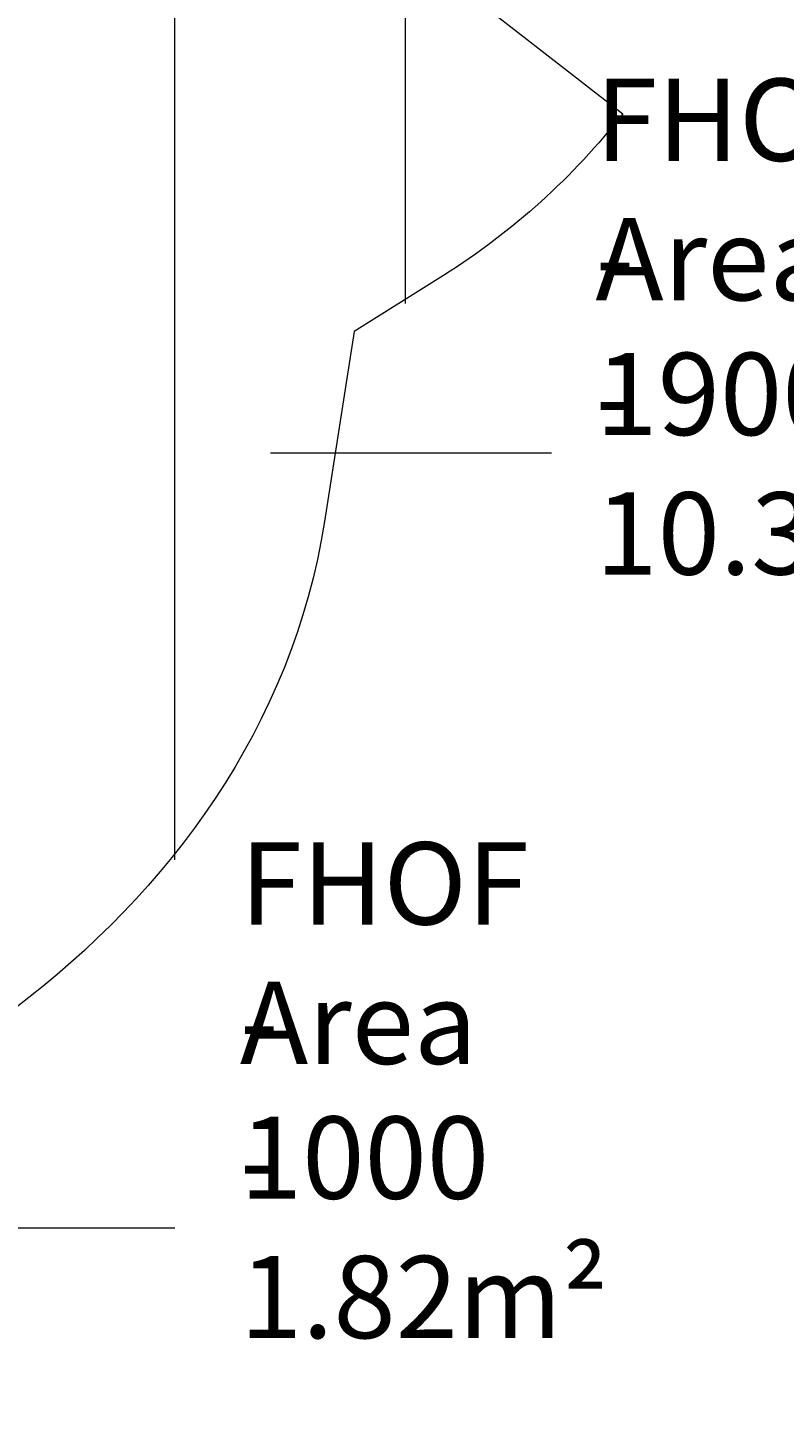
# Model space of a CAD drawing. Units: millimetres. Extents: x -5622 to 12867, y -12821 to 2544.
# Drawn here: x -1041 to 567, y -12821 to -9887 of the extents above; entities that cross this region are included whole.
import ezdxf

# ---------------------------------------------------------------- set-up
doc = ezdxf.new("R2010")
doc.units = ezdxf.units.MM
doc.header["$MEASUREMENT"] = 0
doc.layers.add('Logos & Title', color=7, linetype='Continuous', lineweight=0)

# ---------------------------------------------------------------- blocks, each defined once
blk = doc.blocks.new('Block_1')
at = {"layer": 'Logos & Title', "color": 253, "lineweight": 9}
for p, q in [((-728.4, -11655.2), (-728.4, -9439.5)), ((-238.5, -9709.8), (-238.5, -10473))]:
    blk.add_line(p, q, dxfattribs=at)

msp = doc.modelspace()

# ---------------------------------------------------------------- linework, layer by layer
at = {"layer": 'Logos & Title', "color": 152, "lineweight": 9}
for p, q in [((-525.1, -10790.6), (72.2, -10790.6)), ((-1414.1, -12437.4), (-728.4, -12437.4))]:
    msp.add_line(p, q, dxfattribs=at)
at = {"layer": 'Logos & Title', "color": 1, "lineweight": 15}
msp.add_open_spline([(9923.8, -3033.4), (10862.7, -3033.4), (11623.8, -2272.3), (11623.8, -1333.4), (11623.8, -1333.4), (11623.8, -485.9), (11623.8, -485.9), (11623.8, 453), (10862.7, 1214.1), (9923.8, 1214.1), (9923.8, 1214.1), (7647, 1214.1), (7647, 1214.1), (7305.9, 1472.1), (6881.1, 1625.3), (6420.5, 1625.3), (6420.5, 1625.3), (3964.5, 1625.3), (3964.5, 1625.3), (2922.6, 1625.3), (2064.1, 842.3), (1943.9, -167.2), (1943.9, -167.2), (1916.7, -62.8), (1916.7, -62.8), (1916.6, -62.8), (1916.6, -62.8), (1916.6, -62.7), (1916.6, -62.7), (1916.2, -60.9), (1916.2, -60.9), (1916.2, -60.9), (1916.1, -61), (1916.1, -61), (1749, 585.1), (1162.2, 1062.3), (463.9, 1062.3), (-229.9, 1062.3), (-813.4, 591.2), (-984.8, -48.5), (-984.8, -48.5), (-985.1, -48.4), (-985.1, -48.4), (-985.1, -48.4), (-1329.7, -1285), (-1329.7, -1285), (-1338.5, -1308.7), (-1346.8, -1332.6), (-1354.7, -1356.8), (-1354.7, -1356.8), (-1653.9, -1356.8), (-1653.9, -1356.8), (-2482.3, -1356.8), (-3153.9, -2028.3), (-3153.9, -2856.8), (-3153.9, -2856.8), (-3153.9, -2894.9), (-3153.9, -2894.9), (-3153.9, -3320.6), (-2976.1, -3704.6), (-2691.2, -3977.6), (-3315.9, -4388.9), (-3728.4, -5095.9), (-3728.4, -5899.7), (-3728.4, -6230.1), (-3658.2, -6544), (-3532.7, -6828), (-3532.7, -6828), (-3532.7, -7335.1), (-3532.7, -7335.1), (-3532.7, -7625.9), (-3473.6, -7902.9), (-3366.7, -8154.7), (-3366.7, -8154.7), (-3406.4, -8301.8), (-3406.4, -8301.8), (-3406.4, -8301.8), (-3443.8, -8352.7), (-3443.8, -8352.7), (-3459.5, -8374), (-3474.2, -8395.7), (-3488.6, -8417.5), (-3514.5, -8450.9), (-3539.6, -8485.4), (-3563, -8521.5), (-3802.6, -8890.7), (-3968, -9303.3), (-4046.1, -9723.1), (-4062.6, -9781.3), (-4076.1, -9841), (-4085.6, -9902.3), (-4085.6, -9902.3), (-4155.4, -10353.1), (-4155.4, -10353.1), (-4167.2, -10429.6), (-4173, -10506.4), (-4173, -10582.7), (-4173, -10929.3), (-4088, -11223), (-3829.2, -11459.7), (-3819.6, -11468.5), (-3810.2, -11477.6), (-3800.7, -11487), (-3800.7, -11487), (-3811.1, -11555.4), (-3811.1, -11555.4), (-3893.9, -12101.5), (-3518.3, -12611.3), (-2972.3, -12694), (-2972.3, -12694), (-2207.2, -12810), (-2207.2, -12810), (-2156.3, -12817.8), (-2105.9, -12821.5), (-2056, -12821.5), (-1570.2, -12821.5), (-1144, -12466.8), (-1068.7, -11971.9), (-741, -11723.1), (-479.1, -11374.5), (-410.2, -10936.2), (-410.2, -10936.2), (-346.8, -10532.8), (-346.8, -10532.8), (-346.8, -10532.8), (-157.2, -10413.3), (-157.2, -10413.3), (-9.4, -10320.2), (118.7, -10203.5), (223.6, -10069.7), (223.6, -10069.7), (-592.3, -9435.1), (-592.3, -9435.1), (-592.3, -9435.1), (-420.8, -9435.1), (-420.8, -9435.1), (-102.4, -9435.1), (199.4, -9364.1), (469.8, -9237.2), (469.8, -9237.2), (495.6, -9237.2), (495.6, -9237.2), (617.3, -9237.2), (736.1, -9225.4), (851.4, -9203.5), (851.4, -9203.5), (851.2, -9203.8), (851.2, -9203.8), (851.2, -9203.8), (1591.8, -9087.4), (1591.8, -9087.4), (1783, -9695.8), (2351.4, -10137.1), (3022.9, -10137.1), (3022.9, -10137.1), (4889.8, -10137.1), (4889.8, -10137.1), (5652.3, -10137.1), (6281.5, -9568.1), (6376.9, -8831.6), (6376.9, -8831.6), (6819.3, -8831.6), (6819.3, -8831.6), (6845.7, -9235.5), (7032.2, -9595.5), (7315.6, -9849.5), (7315.6, -9849.5), (7315.6, -10441.7), (7315.6, -10441.7), (7315.6, -10994), (7763.3, -11441.7), (8315.6, -11441.7), (8315.6, -11441.7), (9306.2, -11441.7), (9306.2, -11441.7), (9858.5, -11441.7), (10306.2, -10994), (10306.2, -10441.7), (10306.2, -10441.7), (10306.2, -9850), (10306.2, -9850), (10613, -9575.3), (10806.2, -9176.4), (10806.2, -8732.2), (10806.2, -8732.2), (10806.2, -8459.3), (10806.2, -8459.3), (11126.8, -8184.2), (11330.1, -7776.4), (11330.1, -7320.8), (11330.1, -7320.8), (11330.1, -6358.2), (11330.1, -6358.2), (11330.1, -5673.9), (10871.7, -5097.1), (10245.4, -4916.9), (10085.6, -4530.3), (9768.9, -4225.1), (9374.6, -4080.6), (9045.2, -3701), (8573.2, -3449), (8042.7, -3408), (8120.6, -3287.2), (8191.8, -3162.2), (8255.5, -3033.4), (8255.5, -3033.4), (9923.8, -3033.4), (9923.8, -3033.4)], degree=3, knots=[0, 0, 0, 0, 1, 1, 1, 2, 2, 2, 3, 3, 3, 4, 4, 4, 5, 5, 5, 6, 6, 6, 7, 7, 7, 8, 8, 8, 9, 9, 9, 10, 10, 10, 11, 11, 11, 12, 12, 12, 13, 13, 13, 14, 14, 14, 15, 15, 15, 16, 16, 16, 17, 17, 17, 18, 18, 18, 19, 19, 19, 20, 20, 20, 21, 21, 21, 22, 22, 22, 23, 23, 23, 24, 24, 24, 25, 25, 25, 26, 26, 26, 27, 27, 27, 28, 28, 28, 29, 29, 29, 30, 30, 30, 31, 31, 31, 32, 32, 32, 33, 33, 33, 34, 34, 34, 35, 35, 35, 36, 36, 36, 37, 37, 37, 38, 38, 38, 39, 39, 39, 40, 40, 40, 41, 41, 41, 42, 42, 42, 43, 43, 43, 44, 44, 44, 45, 45, 45, 46, 46, 46, 47, 47, 47, 48, 48, 48, 49, 49, 49, 50, 50, 50, 51, 51, 51, 52, 52, 52, 53, 53, 53, 54, 54, 54, 55, 55, 55, 56, 56, 56, 57, 57, 57, 58, 58, 58, 59, 59, 59, 60, 60, 60, 61, 61, 61, 62, 62, 62, 63, 63, 63, 64, 64, 64, 65, 65, 65, 66, 66, 66, 67, 67, 67, 68, 68, 68, 69, 69, 69, 69], dxfattribs=at)

# ---------------------------------------------------------------- block references
at = {"layer": 'Logos & Title'}
msp.add_blockref('Block_1', (0, 0), dxfattribs=at)

# ---------------------------------------------------------------- texts
at = {"layer": 'Logos & Title', "char_height": 0.2, "attachment_point": 7}
for s, insert in [('\\C152;\\FArial|b0|i0|c1;\\H174.836667;\\W1.000000;FHOF - 1900', (165.4, -10752.7)), ('\\C152;\\FArial|b0|i0|c1;\\H174.836667;\\W1.000000;Area - 10.34m²', (165.4, -11049.1)), ('\\C152;\\FArial|b0|i0|c1;\\H174.836667;\\W1.000000;FHOF - 1000', (-589.9, -12375.9)), ('\\C152;\\FArial|b0|i0|c1;\\H174.836667;\\W1.000000;Area - 1.82m²', (-589.9, -12672.2))]:
    msp.add_mtext(s, dxfattribs=dict(at, insert=insert))

doc.saveas('drawing.dxf')
